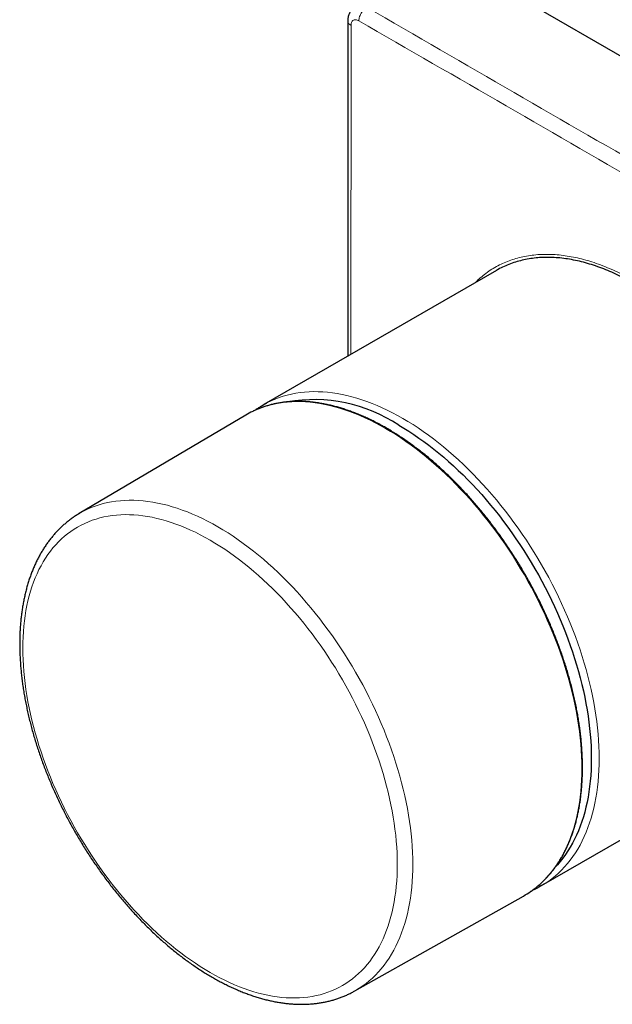
# Model space of a CAD drawing. Units: millimetres. Extents: x 8 to 1601, y 12 to 1627.
# Drawn here: x 1299 to 1352, y 222 to 311 of the extents above; entities that cross this region are included whole.
import ezdxf

# ---------------------------------------------------------------- set-up
doc = ezdxf.new("R2010")
doc.units = ezdxf.units.MM

msp = doc.modelspace()

# ---------------------------------------------------------------- linework, layer by layer
at = {"color": 7, "linetype": 'Continuous', "lineweight": 30}
for p, q in [((1337.376, 316.182), (1458.292, 246.378)), ((1341.69, 287.936), (1320.75, 275.847)), ((1319.117, 274.902), (1304.125, 266.032)), ((1304.125, 266.032), (1304.138, 266.04)), ((1345.748, 232.545), (1366.587, 244.575)), ((1328.935, 223.056), (1344.113, 231.603))]:
    msp.add_line(p, q, dxfattribs=at)
at = {"color": 252, "linetype": 'Continuous', "lineweight": 0}
msp.add_line((1328.596, 309.995), (1328.585, 280.37), dxfattribs=at)
at = {"color": 252, "linetype": 'Continuous', "lineweight": 0, "flags": 128}
for points in [[(1320.994, 275.983), (1321.081, 276.028), (1321.42, 276.195), (1321.768, 276.346), (1322.124, 276.483), (1322.488, 276.604), (1322.858, 276.709), (1323.236, 276.8), (1323.621, 276.874), (1324.013, 276.934), (1324.41, 276.977), (1324.814, 277.005), (1325.224, 277.018), (1325.639, 277.014), (1326.059, 276.996), (1326.484, 276.961), (1326.914, 276.911), (1327.348, 276.845), (1327.786, 276.764), (1328.228, 276.667), (1328.674, 276.555), (1329.122, 276.428), (1329.574, 276.285), (1330.028, 276.127), (1330.484, 275.955), (1330.942, 275.767), (1331.401, 275.564), (1331.862, 275.347), (1332.324, 275.116), (1332.786, 274.87), (1333.249, 274.61)], [(1344.75, 232.001), (1344.825, 232.053), (1345.13, 232.278), (1345.426, 232.518), (1345.713, 232.772), (1345.99, 233.041), (1346.257, 233.323), (1346.514, 233.618), (1346.761, 233.928), (1346.998, 234.25), (1347.224, 234.586), (1347.44, 234.934), (1347.645, 235.295), (1347.838, 235.669), (1348.021, 236.054), (1348.193, 236.451), (1348.353, 236.86), (1348.502, 237.28), (1348.639, 237.711), (1348.765, 238.153), (1348.879, 238.605), (1348.981, 239.068), (1349.072, 239.539), (1349.15, 240.021), (1349.217, 240.511), (1349.271, 241.011), (1349.314, 241.518), (1349.344, 242.034), (1349.362, 242.558), (1349.369, 243.088), (1349.363, 243.626), (1349.345, 244.171), (1349.314, 244.721), (1349.272, 245.278), (1349.218, 245.84), (1349.152, 246.407), (1349.073, 246.979), (1348.983, 247.556), (1348.881, 248.136), (1348.767, 248.72), (1348.642, 249.306), (1348.504, 249.896), (1348.356, 250.488), (1348.196, 251.082), (1348.024, 251.677), (1347.842, 252.274), (1347.648, 252.871), (1347.443, 253.468), (1347.228, 254.066), (1347.002, 254.663), (1346.765, 255.259), (1346.518, 255.853), (1346.261, 256.446), (1345.994, 257.037), (1345.717, 257.625), (1345.431, 258.21), (1345.135, 258.792), (1344.83, 259.37), (1344.516, 259.944), (1344.193, 260.513), (1343.861, 261.077), (1343.521, 261.636), (1343.173, 262.189), (1342.818, 262.737), (1342.454, 263.277), (1342.083, 263.811), (1341.705, 264.338), (1341.321, 264.857), (1340.929, 265.368), (1340.532, 265.871), (1340.128, 266.365), (1339.718, 266.851), (1339.303, 267.327), (1338.883, 267.793), (1338.458, 268.25), (1338.028, 268.696), (1337.594, 269.131), (1337.155, 269.556), (1336.713, 269.97), (1336.268, 270.372), (1335.819, 270.763), (1335.368, 271.141), (1334.914, 271.508), (1334.458, 271.861), (1334, 272.203), (1333.54, 272.531), (1333.079, 272.846), (1332.617, 273.147), (1332.155, 273.435), (1331.692, 273.709), (1331.229, 273.97), (1330.767, 274.216), (1330.305, 274.447), (1329.844, 274.664), (1329.385, 274.867), (1328.927, 275.055), (1328.471, 275.227), (1328.017, 275.385), (1327.565, 275.528), (1327.117, 275.655), (1326.671, 275.767), (1326.229, 275.864), (1325.791, 275.945), (1325.357, 276.011), (1324.927, 276.061), (1324.502, 276.095), (1324.081, 276.114), (1323.666, 276.117), (1323.257, 276.105), (1322.853, 276.077), (1322.455, 276.033), (1322.064, 275.974), (1321.679, 275.899), (1321.301, 275.809), (1320.93, 275.703), (1320.567, 275.582), (1320.211, 275.445), (1319.863, 275.294), (1319.744, 275.238)], [(1332.896, 273.997), (1333.349, 273.729), (1333.802, 273.446), (1334.255, 273.151), (1334.706, 272.842), (1335.157, 272.521), (1335.606, 272.186), (1336.053, 271.84), (1336.497, 271.481), (1336.94, 271.11), (1337.379, 270.727), (1337.816, 270.333), (1338.249, 269.928), (1338.678, 269.511), (1339.104, 269.084), (1339.525, 268.647), (1339.942, 268.2), (1340.354, 267.743), (1340.761, 267.276), (1341.162, 266.801), (1341.558, 266.316), (1341.947, 265.824), (1342.331, 265.323), (1342.708, 264.814), (1343.078, 264.298), (1343.442, 263.775), (1343.798, 263.245), (1344.147, 262.709), (1344.488, 262.167), (1344.821, 261.619), (1345.146, 261.066), (1345.462, 260.508), (1345.77, 259.946), (1346.069, 259.379), (1346.359, 258.809), (1346.64, 258.236), (1346.911, 257.66), (1347.173, 257.081), (1347.425, 256.5), (1347.667, 255.917), (1347.899, 255.333), (1348.12, 254.749), (1348.331, 254.163), (1348.532, 253.578), (1348.722, 252.992), (1348.901, 252.408), (1349.069, 251.824), (1349.226, 251.242), (1349.372, 250.662), (1349.506, 250.085), (1349.629, 249.509), (1349.741, 248.937), (1349.841, 248.369), (1349.93, 247.804), (1350.006, 247.244), (1350.071, 246.688), (1350.125, 246.137), (1350.166, 245.591), (1350.196, 245.052), (1350.214, 244.518), (1350.22, 243.991), (1350.214, 243.471), (1350.196, 242.958), (1350.166, 242.452), (1350.125, 241.955), (1350.071, 241.465), (1350.006, 240.985), (1349.93, 240.513), (1349.841, 240.05), (1349.741, 239.597), (1349.629, 239.154), (1349.506, 238.721), (1349.372, 238.298), (1349.226, 237.887), (1349.069, 237.486), (1348.901, 237.097), (1348.722, 236.719), (1348.532, 236.353), (1348.331, 235.999), (1348.12, 235.657), (1347.899, 235.328), (1347.667, 235.012), (1347.425, 234.709), (1347.173, 234.419), (1347.034, 234.269)], [(1333.249, 274.61), (1333.712, 274.335), (1334.174, 274.047), (1334.636, 273.746), (1335.097, 273.431), (1335.556, 273.103), (1336.014, 272.762), (1336.471, 272.408), (1336.924, 272.042), (1337.376, 271.663), (1337.824, 271.273), (1338.27, 270.871), (1338.712, 270.457), (1339.15, 270.032), (1339.584, 269.597), (1340.014, 269.15), (1340.439, 268.694), (1340.86, 268.228), (1341.275, 267.752), (1341.684, 267.266), (1342.088, 266.772), (1342.486, 266.269), (1342.877, 265.758), (1343.262, 265.239), (1343.64, 264.713), (1344.011, 264.179), (1344.374, 263.638), (1344.73, 263.091), (1345.078, 262.538), (1345.418, 261.979), (1345.749, 261.414), (1346.072, 260.845), (1346.386, 260.271), (1346.691, 259.694), (1346.987, 259.112), (1347.274, 258.527), (1347.551, 257.939), (1347.818, 257.348), (1348.075, 256.755), (1348.322, 256.161), (1348.558, 255.565), (1348.785, 254.968), (1349, 254.371), (1349.205, 253.773), (1349.398, 253.176), (1349.581, 252.58), (1349.753, 251.984), (1349.913, 251.39), (1350.062, 250.799), (1350.199, 250.209), (1350.324, 249.622), (1350.438, 249.038), (1350.54, 248.458), (1350.631, 247.882), (1350.709, 247.31), (1350.776, 246.743), (1350.83, 246.181), (1350.872, 245.624), (1350.903, 245.073), (1350.921, 244.529), (1350.927, 243.991), (1350.921, 243.46), (1350.903, 242.937), (1350.872, 242.421), (1350.83, 241.913), (1350.776, 241.414), (1350.709, 240.923), (1350.631, 240.442), (1350.54, 239.97), (1350.438, 239.507), (1350.324, 239.055), (1350.199, 238.613), (1350.062, 238.182), (1349.913, 237.762), (1349.753, 237.353), (1349.581, 236.956), (1349.398, 236.57), (1349.205, 236.197), (1349, 235.836), (1348.785, 235.487), (1348.558, 235.151), (1348.322, 234.829), (1348.075, 234.519), (1347.818, 234.223), (1347.551, 233.941), (1347.274, 233.673), (1346.987, 233.419), (1346.691, 233.178), (1346.386, 232.953), (1346.072, 232.742), (1346.006, 232.7)], [(1304.138, 266.04), (1304.2, 266.076), (1304.529, 266.256), (1304.867, 266.422), (1305.212, 266.572), (1305.565, 266.707), (1305.926, 266.828), (1306.294, 266.932), (1306.669, 267.022), (1307.051, 267.096), (1307.439, 267.155), (1307.834, 267.198), (1308.235, 267.226), (1308.641, 267.238), (1309.053, 267.235), (1309.47, 267.216), (1309.892, 267.182), (1310.319, 267.132), (1310.75, 267.067), (1311.185, 266.987), (1311.623, 266.891), (1312.065, 266.78), (1312.511, 266.653), (1312.959, 266.512), (1313.409, 266.355), (1313.862, 266.183), (1314.316, 265.997), (1314.772, 265.796), (1315.23, 265.581), (1315.688, 265.351), (1316.147, 265.107), (1316.606, 264.848)], [(1315.906, 263.646), (1315.464, 263.894), (1315.024, 264.129), (1314.583, 264.349), (1314.144, 264.557), (1313.706, 264.75), (1313.269, 264.929), (1312.834, 265.093), (1312.402, 265.244), (1311.971, 265.38), (1311.544, 265.501), (1311.119, 265.608), (1310.698, 265.7), (1310.28, 265.778), (1309.866, 265.84), (1309.456, 265.888), (1309.051, 265.921), (1308.65, 265.939), (1308.254, 265.942), (1307.864, 265.93), (1307.479, 265.903), (1307.1, 265.862), (1306.726, 265.805), (1306.36, 265.734), (1305.999, 265.648), (1305.646, 265.547), (1305.299, 265.432), (1304.96, 265.302), (1304.628, 265.157), (1304.304, 264.999), (1303.988, 264.826), (1303.68, 264.638), (1303.381, 264.437), (1303.09, 264.222), (1302.808, 263.993), (1302.535, 263.751), (1302.271, 263.495), (1302.016, 263.226), (1301.771, 262.944), (1301.535, 262.649), (1301.31, 262.341), (1301.094, 262.021), (1300.889, 261.689), (1300.694, 261.344), (1300.509, 260.988), (1300.335, 260.621), (1300.171, 260.242), (1300.019, 259.852), (1299.877, 259.451), (1299.746, 259.04), (1299.626, 258.619), (1299.517, 258.188), (1299.42, 257.747), (1299.334, 257.297), (1299.259, 256.838), (1299.196, 256.371), (1299.144, 255.894), (1299.104, 255.41), (1299.075, 254.919), (1299.058, 254.42), (1299.052, 253.913), (1299.058, 253.401), (1299.075, 252.882), (1299.104, 252.356), (1299.144, 251.826), (1299.196, 251.29), (1299.259, 250.749), (1299.334, 250.204), (1299.42, 249.654), (1299.517, 249.101), (1299.626, 248.545), (1299.746, 247.985), (1299.877, 247.423), (1300.019, 246.859), (1300.171, 246.293), (1300.335, 245.725), (1300.509, 245.156), (1300.694, 244.587), (1300.889, 244.017), (1301.094, 243.448), (1301.31, 242.879), (1301.535, 242.311), (1301.771, 241.744), (1302.016, 241.179), (1302.271, 240.616), (1302.535, 240.055), (1302.808, 239.497), (1303.09, 238.943), (1303.381, 238.392), (1303.68, 237.845), (1303.988, 237.302), (1304.304, 236.764), (1304.628, 236.231), (1304.96, 235.704), (1305.299, 235.182), (1305.646, 234.666), (1305.999, 234.157), (1306.36, 233.655), (1306.726, 233.161), (1307.1, 232.673), (1307.479, 232.194), (1307.864, 231.723), (1308.254, 231.26), (1308.65, 230.806), (1309.051, 230.362), (1309.456, 229.926), (1309.866, 229.501), (1310.28, 229.086), (1310.698, 228.681), (1311.119, 228.286), (1311.544, 227.903), (1311.971, 227.531), (1312.402, 227.17), (1312.834, 226.821), (1313.269, 226.483), (1313.706, 226.158), (1314.144, 225.845), (1314.583, 225.545), (1315.024, 225.258), (1315.464, 224.983), (1315.906, 224.722), (1316.347, 224.474), (1316.788, 224.239), (1317.228, 224.018), (1317.667, 223.811), (1318.106, 223.618), (1318.542, 223.439), (1318.977, 223.274), (1319.41, 223.124), (1319.84, 222.988), (1320.268, 222.867), (1320.692, 222.76), (1321.114, 222.668), (1321.532, 222.59), (1321.946, 222.528), (1322.355, 222.48), (1322.761, 222.447), (1323.161, 222.429), (1323.557, 222.426), (1323.948, 222.438), (1324.333, 222.464), (1324.712, 222.506), (1325.085, 222.562), (1325.452, 222.634), (1325.812, 222.72), (1326.166, 222.82), (1326.512, 222.936), (1326.851, 223.066), (1327.183, 223.21), (1327.507, 223.369), (1327.823, 223.542), (1328.131, 223.729), (1328.431, 223.931), (1328.721, 224.146), (1329.004, 224.375), (1329.277, 224.617), (1329.541, 224.873), (1329.795, 225.142), (1330.041, 225.424), (1330.276, 225.719), (1330.502, 226.027), (1330.717, 226.347), (1330.923, 226.679), (1331.118, 227.023), (1331.302, 227.38), (1331.477, 227.747), (1331.64, 228.126), (1331.793, 228.516), (1331.935, 228.916), (1332.065, 229.327), (1332.185, 229.749), (1332.294, 230.18), (1332.391, 230.621), (1332.477, 231.071), (1332.552, 231.53), (1332.615, 231.997), (1332.667, 232.473), (1332.708, 232.957), (1332.736, 233.449), (1332.754, 233.948), (1332.76, 234.454), (1332.754, 234.967), (1332.736, 235.486), (1332.708, 236.011), (1332.667, 236.542), (1332.615, 237.078), (1332.552, 237.619), (1332.477, 238.164), (1332.391, 238.713), (1332.294, 239.267), (1332.185, 239.823), (1332.065, 240.383), (1331.935, 240.945), (1331.793, 241.509), (1331.64, 242.075), (1331.477, 242.643), (1331.302, 243.212), (1331.118, 243.781), (1330.923, 244.35), (1330.717, 244.92), (1330.502, 245.489), (1330.276, 246.057), (1330.041, 246.624), (1329.795, 247.189), (1329.541, 247.752), (1329.277, 248.313), (1329.004, 248.871), (1328.721, 249.425), (1328.431, 249.976), (1328.131, 250.523), (1327.823, 251.066), (1327.507, 251.604), (1327.183, 252.137), (1326.851, 252.664), (1326.512, 253.186), (1326.166, 253.701), (1325.812, 254.21), (1325.452, 254.712), (1325.085, 255.207), (1324.712, 255.694), (1324.333, 256.174), (1323.948, 256.645), (1323.557, 257.108), (1323.161, 257.562), (1322.761, 258.006), (1322.355, 258.441), (1321.946, 258.867), (1321.532, 259.282), (1321.114, 259.687), (1320.692, 260.081), (1320.268, 260.465), (1319.84, 260.837), (1319.41, 261.198), (1318.977, 261.547), (1318.542, 261.884), (1318.106, 262.21), (1317.667, 262.522), (1317.228, 262.823), (1316.788, 263.11), (1316.347, 263.385), (1315.906, 263.646)], [(1316.606, 264.848), (1317.066, 264.576), (1317.525, 264.291), (1317.983, 263.991), (1318.44, 263.679), (1318.896, 263.353), (1319.351, 263.015), (1319.804, 262.663), (1320.254, 262.3), (1320.702, 261.924), (1321.147, 261.537), (1321.589, 261.138), (1322.028, 260.727), (1322.463, 260.305), (1322.894, 259.873), (1323.321, 259.43), (1323.743, 258.977), (1324.16, 258.514), (1324.572, 258.042), (1324.978, 257.56), (1325.379, 257.07), (1325.774, 256.571), (1326.162, 256.064), (1326.544, 255.548), (1326.919, 255.026), (1327.287, 254.496), (1327.648, 253.959), (1328.001, 253.416), (1328.346, 252.867), (1328.683, 252.313), (1329.012, 251.753), (1329.333, 251.188), (1329.645, 250.618), (1329.948, 250.045), (1330.241, 249.467), (1330.526, 248.887), (1330.8, 248.303), (1331.066, 247.717), (1331.321, 247.128), (1331.566, 246.538), (1331.801, 245.947), (1332.025, 245.355), (1332.239, 244.762), (1332.442, 244.169), (1332.634, 243.576), (1332.816, 242.984), (1332.986, 242.393), (1333.145, 241.804), (1333.292, 241.216), (1333.429, 240.631), (1333.553, 240.049), (1333.666, 239.47), (1333.768, 238.894), (1333.857, 238.322), (1333.935, 237.754), (1334.001, 237.191), (1334.055, 236.633), (1334.097, 236.081), (1334.127, 235.534), (1334.145, 234.994), (1334.151, 234.46), (1334.145, 233.933), (1334.127, 233.414), (1334.097, 232.902), (1334.055, 232.398), (1334.001, 231.902), (1333.935, 231.415), (1333.857, 230.938), (1333.768, 230.469), (1333.666, 230.01), (1333.553, 229.561), (1333.429, 229.123), (1333.292, 228.695), (1333.145, 228.278), (1332.986, 227.872), (1332.816, 227.478), (1332.634, 227.095), (1332.442, 226.725), (1332.239, 226.366), (1332.025, 226.02), (1331.801, 225.687), (1331.566, 225.367), (1331.321, 225.06), (1331.066, 224.766), (1330.8, 224.486), (1330.526, 224.219), (1330.241, 223.967), (1329.948, 223.729), (1329.645, 223.505), (1329.333, 223.295), (1329.012, 223.101), (1328.938, 223.058)]]:
    msp.add_lwpolyline(points, dxfattribs=at)
at = {"color": 7, "linetype": 'Continuous', "lineweight": 30, "flags": 128}
for points in [[(1320.497, 275.695), (1320.749, 275.847), (1320.994, 275.983)], [(1332.896, 273.997), (1333.349, 273.729), (1333.802, 273.446), (1334.255, 273.151), (1334.706, 272.842), (1335.157, 272.521), (1335.606, 272.186), (1336.053, 271.84), (1336.497, 271.481), (1336.94, 271.11), (1337.379, 270.727), (1337.816, 270.333), (1338.249, 269.928), (1338.678, 269.511), (1339.104, 269.084), (1339.525, 268.647), (1339.942, 268.2), (1340.354, 267.743), (1340.761, 267.276), (1341.162, 266.801), (1341.558, 266.316), (1341.947, 265.824), (1342.331, 265.323), (1342.708, 264.814), (1343.078, 264.298), (1343.442, 263.775), (1343.798, 263.245), (1344.147, 262.709), (1344.488, 262.167), (1344.821, 261.619), (1345.146, 261.066), (1345.462, 260.508), (1345.77, 259.946), (1346.069, 259.379), (1346.359, 258.809), (1346.64, 258.236), (1346.911, 257.66), (1347.173, 257.081), (1347.425, 256.5), (1347.667, 255.917), (1347.899, 255.333), (1348.12, 254.749), (1348.331, 254.163), (1348.532, 253.578), (1348.722, 252.992), (1348.901, 252.408), (1349.069, 251.824), (1349.226, 251.242), (1349.372, 250.662), (1349.506, 250.085), (1349.629, 249.509), (1349.741, 248.937), (1349.841, 248.369), (1349.93, 247.804), (1350.006, 247.244), (1350.071, 246.688), (1350.125, 246.137), (1350.166, 245.591), (1350.196, 245.052), (1350.214, 244.518), (1350.22, 243.991), (1350.214, 243.471), (1350.196, 242.958), (1350.166, 242.452), (1350.125, 241.955), (1350.071, 241.465), (1350.006, 240.985), (1349.93, 240.513), (1349.841, 240.05), (1349.741, 239.597), (1349.629, 239.154), (1349.506, 238.721), (1349.372, 238.298), (1349.226, 237.887), (1349.069, 237.486), (1348.901, 237.097), (1348.722, 236.719), (1348.532, 236.353), (1348.331, 235.999), (1348.12, 235.657), (1347.899, 235.328), (1347.667, 235.012), (1347.425, 234.709), (1347.173, 234.419), (1347.034, 234.269)], [(1346.006, 232.7), (1345.749, 232.545), (1345.485, 232.399)]]:
    msp.add_lwpolyline(points, dxfattribs=at)
at = {"color": 7, "linetype": 'Continuous', "lineweight": 30}
for centre, radius, start, end in [((1325.235, 262.395), 13.904, 56.56529, 99.74316), ((1323.366, 267.721), 8.344, 115.72364, 120.60848), ((1340.018, 238.875), 8.345, 299.38628, 304.54724)]:
    msp.add_arc(centre, radius, start, end, dxfattribs=at)
at = {"color": 252, "linetype": 'Continuous', "lineweight": 0}
msp.add_arc((1325.235, 262.395), 13.904, 56.56529, 99.74316, dxfattribs=at)
at = {"color": 7, "linetype": 'Continuous', "lineweight": 30}
for points, knots in [([(1328.977, 311.705), (1328.934, 311.677), (1328.86, 311.627), (1328.774, 311.552), (1328.715, 311.494), (1328.654, 311.428), (1328.584, 311.339), (1328.508, 311.22), (1328.441, 311.088), (1328.397, 310.974), (1328.368, 310.88), (1328.347, 310.801), (1328.326, 310.695), (1328.308, 310.56), (1328.306, 310.458), (1328.304, 310.403)], [0, 0, 0, 0, 0.1010363, 0.1745032, 0.2217966, 0.2632691, 0.3500202, 0.4418662, 0.5404169, 0.6414711, 0.6810666, 0.7337133, 0.8049318, 0.8940174, 1, 1, 1, 1]), ([(1328.304, 310.403), (1328.301, 302.417), (1328.297, 292.35), (1328.298, 282.285), (1328.298, 280.205)], [0, 0, 0, 0, 0.793254, 1, 1, 1, 1]), ([(1366.585, 244.578), (1366.623, 244.599), (1366.841, 244.716), (1367.209, 244.967), (1367.69, 245.329), (1368.141, 245.726), (1368.569, 246.16), (1368.975, 246.632), (1369.359, 247.144), (1369.718, 247.694), (1370.05, 248.281), (1370.349, 248.895), (1370.617, 249.532), (1370.855, 250.194), (1371.065, 250.887), (1371.246, 251.612), (1371.398, 252.365), (1371.52, 253.148), (1371.611, 253.96), (1371.671, 254.788), (1371.698, 255.627), (1371.696, 256.478), (1371.663, 257.351), (1371.599, 258.245), (1371.504, 259.157), (1371.378, 260.087), (1371.22, 261.033), (1371.032, 261.983), (1370.817, 262.929), (1370.574, 263.874), (1370.302, 264.828), (1370, 265.791), (1369.669, 266.757), (1369.308, 267.729), (1368.917, 268.704), (1368.502, 269.667), (1368.067, 270.613), (1367.611, 271.544), (1367.129, 272.471), (1366.621, 273.394), (1366.09, 274.305), (1365.533, 275.209), (1364.952, 276.101), (1364.356, 276.968), (1363.748, 277.807), (1363.13, 278.617), (1362.494, 279.407), (1361.838, 280.182), (1361.163, 280.938), (1360.468, 281.674), (1359.76, 282.383), (1359.048, 283.057), (1358.335, 283.692), (1357.62, 284.293), (1356.895, 284.865), (1356.16, 285.408), (1355.419, 285.917), (1354.671, 286.395), (1353.918, 286.839), (1353.17, 287.242), (1352.433, 287.603), (1351.704, 287.924), (1350.975, 288.209), (1350.247, 288.458), (1349.524, 288.667), (1348.804, 288.837), (1348.09, 288.967), (1347.392, 289.055), (1346.715, 289.102), (1346.055, 289.108), (1345.406, 289.075), (1344.768, 289.002), (1344.145, 288.888), (1343.536, 288.732), (1342.944, 288.535), (1342.377, 288.297), (1341.96, 288.094), (1341.741, 287.962), (1341.692, 287.932)], [0, 0, 0, 0, 0.002892, 0.016571, 0.029746, 0.042943, 0.056209, 0.069498, 0.083052, 0.096631, 0.110285, 0.123964, 0.137138, 0.150335, 0.163709, 0.177082, 0.190552, 0.204021, 0.217675, 0.231353, 0.244526, 0.257722, 0.271094, 0.284466, 0.297934, 0.311402, 0.325054, 0.338731, 0.351904, 0.365099, 0.378471, 0.391843, 0.40531, 0.418778, 0.432429, 0.446106, 0.459279, 0.472476, 0.485849, 0.499222, 0.512691, 0.52616, 0.539813, 0.553491, 0.566665, 0.579863, 0.593129, 0.606418, 0.619972, 0.633551, 0.647205, 0.660884, 0.674058, 0.687255, 0.700629, 0.714002, 0.727472, 0.740941, 0.754594, 0.768273, 0.781446, 0.794643, 0.808016, 0.821389, 0.834858, 0.848327, 0.861979, 0.875657, 0.888831, 0.902027, 0.915401, 0.928774, 0.942243, 0.955712, 0.969365, 0.983043, 0.996216, 1, 1, 1, 1]), ([(1344.76, 232.009), (1344.78, 232.022), (1344.893, 232.097), (1345.092, 232.246), (1345.357, 232.455), (1345.615, 232.676), (1345.865, 232.908), (1346.108, 233.151), (1346.343, 233.405), (1346.57, 233.669), (1346.789, 233.944), (1347, 234.229), (1347.204, 234.524), (1347.398, 234.829), (1347.585, 235.144), (1347.763, 235.469), (1347.932, 235.804), (1348.093, 236.148), (1348.245, 236.501), (1348.388, 236.863), (1348.522, 237.233), (1348.647, 237.613), (1348.763, 238), (1348.87, 238.396), (1348.968, 238.8), (1349.056, 239.212), (1349.135, 239.631), (1349.205, 240.057), (1349.266, 240.49), (1349.317, 240.931), (1349.358, 241.377), (1349.39, 241.83), (1349.413, 242.289), (1349.426, 242.754), (1349.43, 243.225), (1349.424, 243.701), (1349.409, 244.181), (1349.384, 244.667), (1349.35, 245.157), (1349.307, 245.652), (1349.254, 246.151), (1349.192, 246.653), (1349.12, 247.159), (1349.039, 247.668), (1348.949, 248.18), (1348.85, 248.695), (1348.742, 249.212), (1348.624, 249.731), (1348.498, 250.253), (1348.362, 250.775), (1348.218, 251.3), (1348.065, 251.825), (1347.903, 252.351), (1347.733, 252.877), (1347.554, 253.404), (1347.367, 253.93), (1347.171, 254.457), (1346.968, 254.982), (1346.756, 255.507), (1346.536, 256.03), (1346.308, 256.553), (1346.072, 257.073), (1345.829, 257.591), (1345.579, 258.107), (1345.321, 258.621), (1345.055, 259.132), (1344.783, 259.639), (1344.504, 260.143), (1344.218, 260.644), (1343.925, 261.141), (1343.626, 261.633), (1343.32, 262.121), (1343.008, 262.605), (1342.691, 263.083), (1342.367, 263.556), (1342.038, 264.024), (1341.703, 264.486), (1341.363, 264.943), (1341.018, 265.393), (1340.668, 265.836), (1340.313, 266.273), (1339.953, 266.703), (1339.59, 267.126), (1339.222, 267.542), (1338.849, 267.95), (1338.474, 268.351), (1338.094, 268.743), (1337.711, 269.127), (1337.325, 269.503), (1336.936, 269.87), (1336.544, 270.228), (1336.149, 270.578), (1335.752, 270.918), (1335.353, 271.248), (1334.952, 271.57), (1334.549, 271.881), (1334.145, 272.183), (1333.739, 272.475), (1333.332, 272.756), (1332.924, 273.027), (1332.516, 273.288), (1332.107, 273.538), (1331.698, 273.777), (1331.288, 274.005), (1330.879, 274.222), (1330.47, 274.428), (1330.062, 274.623), (1329.655, 274.807), (1329.248, 274.979), (1328.843, 275.139), (1328.439, 275.288), (1328.037, 275.425), (1327.637, 275.55), (1327.239, 275.663), (1326.844, 275.764), (1326.451, 275.854), (1326.06, 275.931), (1325.673, 275.996), (1325.289, 276.049), (1324.908, 276.089), (1324.531, 276.118), (1324.157, 276.134), (1323.788, 276.138), (1323.423, 276.13), (1323.062, 276.109), (1322.706, 276.077), (1322.355, 276.032), (1322.009, 275.975), (1321.668, 275.906), (1321.333, 275.824), (1321.003, 275.731), (1320.678, 275.626), (1320.36, 275.509), (1320.052, 275.382), (1319.852, 275.289), (1319.754, 275.243)], [0, 0, 0, 0, 0.001593, 0.009106, 0.016621, 0.024137, 0.031656, 0.039177, 0.046702, 0.05423, 0.061761, 0.069297, 0.076836, 0.08438, 0.091927, 0.099477, 0.107032, 0.114589, 0.12215, 0.129713, 0.137279, 0.144847, 0.152418, 0.15999, 0.167563, 0.175138, 0.182714, 0.190291, 0.197868, 0.205446, 0.213025, 0.220604, 0.228182, 0.235761, 0.24334, 0.250919, 0.258498, 0.266076, 0.273654, 0.281232, 0.288809, 0.296387, 0.303963, 0.31154, 0.319116, 0.326692, 0.334267, 0.341842, 0.349417, 0.356991, 0.364565, 0.372139, 0.379712, 0.387286, 0.394858, 0.402431, 0.410003, 0.417576, 0.425148, 0.432719, 0.440291, 0.447862, 0.455434, 0.463005, 0.470576, 0.478147, 0.485718, 0.493289, 0.50086, 0.508431, 0.516002, 0.523573, 0.531144, 0.538715, 0.546286, 0.553858, 0.561429, 0.569001, 0.576572, 0.584144, 0.591716, 0.599289, 0.606861, 0.614434, 0.622007, 0.629581, 0.637154, 0.644728, 0.652303, 0.659877, 0.667452, 0.675028, 0.682603, 0.69018, 0.697756, 0.705333, 0.71291, 0.720488, 0.728066, 0.735645, 0.743224, 0.750803, 0.758382, 0.765962, 0.773542, 0.781122, 0.788702, 0.796282, 0.803861, 0.811441, 0.81902, 0.826599, 0.834176, 0.841753, 0.849329, 0.856903, 0.864476, 0.872047, 0.879616, 0.887183, 0.894746, 0.902307, 0.909865, 0.917419, 0.92497, 0.932517, 0.94006, 0.947599, 0.955134, 0.962666, 0.970193, 0.977717, 0.985238, 0.992756, 1, 1, 1, 1]), ([(1320.488, 275.688), (1320.441, 275.659), (1320.298, 275.57), (1320.131, 275.457), (1320.013, 275.37), (1319.986, 275.35)], [0, 0, 0, 0, 0.271814, 0.834149, 1, 1, 1, 1]), ([(1304.14, 266.04), (1304.122, 266.03), (1304.004, 265.962), (1303.792, 265.827), (1303.506, 265.634), (1303.228, 265.428), (1302.956, 265.211), (1302.692, 264.984), (1302.436, 264.745), (1302.187, 264.496), (1301.946, 264.236), (1301.713, 263.965), (1301.487, 263.683), (1301.27, 263.391), (1301.061, 263.089), (1300.86, 262.777), (1300.668, 262.454), (1300.485, 262.122), (1300.31, 261.78), (1300.145, 261.429), (1299.988, 261.068), (1299.841, 260.698), (1299.702, 260.319), (1299.574, 259.932), (1299.454, 259.537), (1299.344, 259.133), (1299.244, 258.721), (1299.153, 258.302), (1299.072, 257.875), (1299, 257.442), (1298.939, 257.001), (1298.887, 256.554), (1298.845, 256.1), (1298.812, 255.641), (1298.789, 255.175), (1298.777, 254.704), (1298.773, 254.228), (1298.78, 253.747), (1298.796, 253.261), (1298.822, 252.771), (1298.858, 252.276), (1298.903, 251.777), (1298.958, 251.275), (1299.022, 250.769), (1299.096, 250.26), (1299.179, 249.749), (1299.272, 249.234), (1299.374, 248.718), (1299.485, 248.199), (1299.605, 247.678), (1299.734, 247.156), (1299.873, 246.633), (1300.02, 246.108), (1300.176, 245.583), (1300.341, 245.057), (1300.514, 244.532), (1300.696, 244.006), (1300.887, 243.481), (1301.086, 242.956), (1301.293, 242.432), (1301.508, 241.91), (1301.731, 241.389), (1301.962, 240.869), (1302.201, 240.352), (1302.447, 239.837), (1302.701, 239.324), (1302.962, 238.814), (1303.23, 238.308), (1303.506, 237.804), (1303.788, 237.304), (1304.078, 236.808), (1304.374, 236.317), (1304.676, 235.829), (1304.985, 235.346), (1305.299, 234.868), (1305.62, 234.396), (1305.947, 233.928), (1306.279, 233.466), (1306.617, 233.011), (1306.96, 232.561), (1307.308, 232.117), (1307.661, 231.681), (1308.019, 231.251), (1308.382, 230.828), (1308.749, 230.412), (1309.12, 230.004), (1309.496, 229.603), (1309.875, 229.211), (1310.258, 228.826), (1310.644, 228.45), (1311.033, 228.083), (1311.426, 227.724), (1311.822, 227.374), (1312.22, 227.034), (1312.621, 226.702), (1313.024, 226.381), (1313.429, 226.068), (1313.836, 225.766), (1314.244, 225.474), (1314.655, 225.192), (1315.066, 224.921), (1315.479, 224.66), (1315.892, 224.409), (1316.306, 224.17), (1316.72, 223.942), (1317.135, 223.725), (1317.55, 223.519), (1317.964, 223.324), (1318.378, 223.141), (1318.792, 222.97), (1319.204, 222.811), (1319.615, 222.663), (1320.025, 222.528), (1320.434, 222.405), (1320.84, 222.293), (1321.245, 222.195), (1321.647, 222.108), (1322.046, 222.034), (1322.443, 221.973), (1322.836, 221.924), (1323.226, 221.888), (1323.613, 221.864), (1323.995, 221.853), (1324.374, 221.854), (1324.748, 221.868), (1325.118, 221.895), (1325.483, 221.934), (1325.842, 221.985), (1326.197, 222.049), (1326.546, 222.125), (1326.889, 222.213), (1327.227, 222.313), (1327.559, 222.425), (1327.884, 222.549), (1328.204, 222.685), (1328.516, 222.833), (1328.761, 222.958), (1328.899, 223.038), (1328.938, 223.06)], [0, 0, 0, 0, 0.001318, 0.008514, 0.015711, 0.022911, 0.030116, 0.037328, 0.044549, 0.051782, 0.059027, 0.066287, 0.073563, 0.080855, 0.088164, 0.095489, 0.102832, 0.110192, 0.117568, 0.124959, 0.132365, 0.139785, 0.147217, 0.154661, 0.162116, 0.169579, 0.177051, 0.184529, 0.192013, 0.199502, 0.206995, 0.214492, 0.22199, 0.229491, 0.236992, 0.244494, 0.251996, 0.259498, 0.266999, 0.274499, 0.281997, 0.289495, 0.296991, 0.304485, 0.311977, 0.319468, 0.326957, 0.334445, 0.34193, 0.349414, 0.356896, 0.364376, 0.371855, 0.379333, 0.386808, 0.394283, 0.401756, 0.409228, 0.416698, 0.424168, 0.431636, 0.439104, 0.446571, 0.454037, 0.461503, 0.468968, 0.476433, 0.483897, 0.491361, 0.498825, 0.506289, 0.513753, 0.521217, 0.528682, 0.536146, 0.543612, 0.551077, 0.558544, 0.566011, 0.573478, 0.580947, 0.588417, 0.595888, 0.60336, 0.610833, 0.618307, 0.625783, 0.633261, 0.64074, 0.648221, 0.655704, 0.663188, 0.670674, 0.678163, 0.685653, 0.693145, 0.700639, 0.708135, 0.715633, 0.723133, 0.730634, 0.738137, 0.745642, 0.753147, 0.760654, 0.768162, 0.77567, 0.783177, 0.790684, 0.79819, 0.805693, 0.813194, 0.820692, 0.828185, 0.835673, 0.843154, 0.850627, 0.858092, 0.865547, 0.872991, 0.880423, 0.887841, 0.895244, 0.902632, 0.910003, 0.917358, 0.924695, 0.932015, 0.939317, 0.946602, 0.953871, 0.961125, 0.968365, 0.975592, 0.982809, 0.990018, 0.99722, 1, 1, 1, 1]), ([(1344.932, 232.13), (1344.953, 232.14), (1345.079, 232.194), (1345.26, 232.281), (1345.417, 232.364), (1345.473, 232.395)], [0, 0, 0, 0, 0.116256, 0.68093, 1, 1, 1, 1])]:
    msp.add_open_spline(points, degree=3, knots=knots, dxfattribs=at)
at = {"color": 252, "linetype": 'Continuous', "lineweight": 0}
for points, knots in [([(1329.303, 310.404), (1329.307, 310.465), (1329.313, 310.587), (1329.365, 310.785), (1329.445, 310.984), (1329.553, 311.178), (1329.686, 311.356), (1329.838, 311.512), (1329.945, 311.584), (1329.999, 311.62)], [0, 0, 0, 0, 0.140018, 0.280018, 0.420028, 0.560053, 0.706705, 0.853343, 1, 1, 1, 1]), ([(1390.309, 276.784), (1379.049, 283.285), (1358.941, 294.895), (1338.842, 306.51), (1329.999, 311.62)], [0, 0, 0, 0, 0.56, 1, 1, 1, 1]), ([(1328.596, 309.995), (1328.548, 310.026), (1328.452, 310.089), (1328.359, 310.204), (1328.308, 310.31), (1328.309, 310.377), (1328.31, 310.403)], [0, 0, 0, 0, 0.27693, 0.553822, 0.830737, 1, 1, 1, 1]), ([(1329.303, 310.404), (1329.252, 310.43), (1329.148, 310.482), (1329, 310.506), (1328.867, 310.49), (1328.752, 310.428), (1328.665, 310.322), (1328.607, 310.177), (1328.6, 310.056), (1328.596, 309.995)], [0, 0, 0, 0, 0.1400054, 0.2800242, 0.4200319, 0.5600436, 0.7067129, 0.8533717, 1, 1, 1, 1]), ([(1389.614, 275.584), (1378.354, 282.084), (1358.246, 293.692), (1338.147, 305.297), (1329.303, 310.404)], [0, 0, 0, 0, 0.56, 1, 1, 1, 1]), ([(1364.684, 243.476), (1364.795, 243.505), (1365.113, 243.587), (1365.614, 243.768), (1366.189, 244.016), (1366.744, 244.31), (1367.28, 244.647), (1367.792, 245.027), (1368.277, 245.449), (1368.736, 245.911), (1369.164, 246.41), (1369.561, 246.942), (1369.927, 247.508), (1370.263, 248.109), (1370.572, 248.748), (1370.851, 249.424), (1371.1, 250.136), (1371.316, 250.88), (1371.499, 251.654), (1371.648, 252.452), (1371.764, 253.271), (1371.846, 254.109), (1371.895, 254.97), (1371.911, 255.859), (1371.894, 256.773), (1371.844, 257.71), (1371.759, 258.663), (1371.64, 259.632), (1371.488, 260.609), (1371.305, 261.59), (1371.091, 262.573), (1370.846, 263.564), (1370.568, 264.566), (1370.257, 265.578), (1369.914, 266.597), (1369.54, 267.614), (1369.137, 268.63), (1368.707, 269.636), (1368.252, 270.629), (1367.774, 271.607), (1367.27, 272.575), (1366.738, 273.539), (1366.179, 274.494), (1365.593, 275.438), (1364.986, 276.363), (1364.357, 277.27), (1363.711, 278.151), (1363.051, 279.004), (1362.379, 279.826), (1361.691, 280.623), (1360.984, 281.399), (1360.259, 282.151), (1359.519, 282.875), (1358.768, 283.567), (1358.007, 284.226), (1357.243, 284.846), (1356.477, 285.427), (1355.712, 285.968), (1354.944, 286.473), (1354.168, 286.942), (1353.387, 287.376), (1352.604, 287.77), (1351.824, 288.123), (1351.048, 288.433), (1350.281, 288.699), (1349.527, 288.921), (1348.786, 289.099), (1348.056, 289.234), (1347.331, 289.327), (1346.615, 289.377), (1345.91, 289.383), (1345.222, 289.343), (1344.55, 289.259), (1343.9, 289.131), (1343.274, 288.961), (1342.673, 288.75), (1342.093, 288.497), (1341.532, 288.2), (1340.991, 287.86), (1340.475, 287.475), (1340.067, 287.131), (1339.842, 286.901), (1339.77, 286.827)], [0, 0, 0, 0, 0.006744, 0.019257, 0.031777, 0.044326, 0.057104, 0.069851, 0.082592, 0.095352, 0.10814, 0.12067, 0.133184, 0.145703, 0.158252, 0.17103, 0.183777, 0.196518, 0.209278, 0.222066, 0.234597, 0.24711, 0.25963, 0.272179, 0.284957, 0.297704, 0.310445, 0.323205, 0.335993, 0.348523, 0.361037, 0.373556, 0.386106, 0.398883, 0.41163, 0.424371, 0.437131, 0.449919, 0.46245, 0.474963, 0.487483, 0.500032, 0.51281, 0.525557, 0.538298, 0.551058, 0.563846, 0.576377, 0.58889, 0.60141, 0.613959, 0.626737, 0.639484, 0.652225, 0.664984, 0.677772, 0.690303, 0.702817, 0.715336, 0.727885, 0.740663, 0.75341, 0.766151, 0.778911, 0.791699, 0.80423, 0.816743, 0.829263, 0.841812, 0.85459, 0.867337, 0.880078, 0.892837, 0.905625, 0.918156, 0.93067, 0.943189, 0.955738, 0.968516, 0.981263, 0.994004, 1, 1, 1, 1])]:
    msp.add_open_spline(points, degree=3, knots=knots, dxfattribs=at)

doc.saveas('drawing.dxf')
